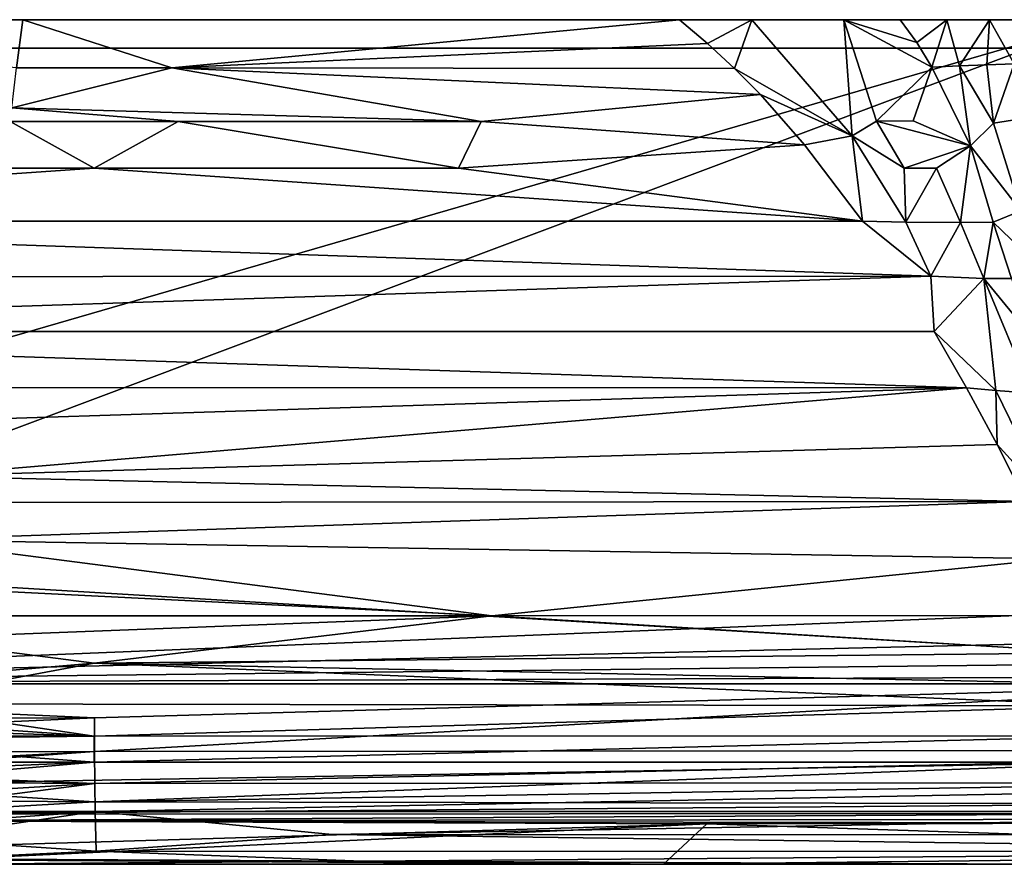
# Model space of a CAD drawing. Units: inches. Extents: x -23.6 to 23.6, y -3.8 to 3.8.
# Drawn here: x 13.6 to 17.7, y 0.3 to 3.8 of the extents above; entities that cross this region are included whole.
import ezdxf

# ---------------------------------------------------------------- set-up
doc = ezdxf.new("R2010")
doc.units = ezdxf.units.IN
doc.layers.get('0').update_dxf_attribs({"true_color": 0xc2ced6})

msp = doc.modelspace()

# ---------------------------------------------------------------- linework, layer by layer
for points in [[(8.9033, 3.8091), (18.0881, 3.8091), (8.9068, 3.8091), (8.9033, 3.8091)], [(8.9033, 3.8091), (9.7213, 3.8091), (18.0881, 3.8091), (8.9033, 3.8091)], [(8.9068, 3.8091), (18.0881, 3.8091), (18.674, 3.8091), (8.9068, 3.8091)], [(18.674, 3.8091), (8.9409, 3.8091), (8.9068, 3.8091), (18.674, 3.8091)], [(17.6118, 3.8091), (10.4556, 3.8091), (8.9409, 3.8091), (17.6118, 3.8091)], [(17.6118, 3.8091), (8.9409, 3.8091), (18.674, 3.8091), (17.6118, 3.8091)], [(9.7213, 3.8091), (9.6298, 1.3572), (18.0881, 3.8091), (9.7213, 3.8091)], [(18.0881, 3.8091), (9.6298, 1.3572), (10.7471, 1.0533), (18.0881, 3.8091)], [(17.6118, 3.8091), (11.4675, 3.8091), (10.4556, 3.8091), (17.6118, 3.8091)], [(18.1691, 1.3552), (18.0881, 3.8091), (10.7471, 1.0533), (18.1691, 1.3552)], [(13.6014, 3.8091), (13.574, 3.6092), (11.4675, 3.8091), (13.6014, 3.8091)], [(11.4675, 3.8091), (17.6118, 3.8091), (13.6014, 3.8091), (11.4675, 3.8091)], [(13.6014, 3.8091), (14.2193, 3.6092), (13.574, 3.6092), (13.6014, 3.8091)], [(14.2193, 3.6092), (13.6014, 3.8091), (16.3259, 3.8091), (14.2193, 3.6092)], [(16.3259, 3.8091), (13.6014, 3.8091), (17.6118, 3.8091), (16.3259, 3.8091)], [(14.2193, 3.6092), (16.3259, 3.8091), (16.4423, 3.7106), (14.2193, 3.6092)], [(16.6251, 3.8091), (16.4423, 3.7106), (16.3259, 3.8091), (16.6251, 3.8091)], [(17.6118, 3.8091), (16.6251, 3.8091), (16.3259, 3.8091), (17.6118, 3.8091)], [(16.6251, 3.8091), (16.5534, 3.6069), (16.4423, 3.7106), (16.6251, 3.8091)], [(17.0415, 3.3279), (16.5534, 3.6069), (16.6251, 3.8091), (17.0415, 3.3279)], [(16.6251, 3.8091), (17.0078, 3.8091), (17.0415, 3.3279), (16.6251, 3.8091)], [(16.6251, 3.8091), (17.6118, 3.8091), (17.0078, 3.8091), (16.6251, 3.8091)], [(17.0078, 3.8091), (17.3108, 3.7144), (17.372, 3.6126), (17.0078, 3.8091)], [(17.1429, 3.3885), (17.0078, 3.8091), (17.372, 3.6126), (17.1429, 3.3885)], [(17.3108, 3.7144), (17.0078, 3.8091), (17.241, 3.8091), (17.3108, 3.7144)], [(17.241, 3.8091), (17.0078, 3.8091), (17.6118, 3.8091), (17.241, 3.8091)], [(17.0078, 3.8091), (17.1429, 3.3885), (17.0415, 3.3279), (17.0078, 3.8091)], [(17.3108, 3.7144), (17.241, 3.8091), (17.4353, 3.809), (17.3108, 3.7144)], [(17.6118, 3.8091), (17.4353, 3.809), (17.241, 3.8091), (17.6118, 3.8091)], [(17.372, 3.6126), (17.3108, 3.7144), (17.4353, 3.809), (17.372, 3.6126)], [(17.4353, 3.809), (17.4868, 3.6176), (17.372, 3.6126), (17.4353, 3.809)], [(17.4868, 3.6176), (17.4353, 3.809), (17.6118, 3.8091), (17.4868, 3.6176)], [(17.6118, 3.8091), (17.6015, 3.6223), (17.4868, 3.6176), (17.6118, 3.8091)], [(17.7149, 3.6265), (17.6015, 3.6223), (17.6118, 3.8091), (17.7149, 3.6265)], [(17.6118, 3.8091), (17.7464, 3.8091), (17.7149, 3.6265), (17.6118, 3.8091)], [(18.1835, 3.8091), (17.6118, 3.8091), (18.674, 3.8091), (18.1835, 3.8091)], [(18.1835, 3.8091), (17.9903, 3.8091), (17.6118, 3.8091), (18.1835, 3.8091)], [(17.6118, 3.8091), (17.9903, 3.8091), (17.7464, 3.8091), (17.6118, 3.8091)], [(-23.6233, 3.6909), (20.1971, 3.6909), (20.1971, 3.6909), (-23.6233, 3.6909)], [(20.1971, 3.6909), (-23.6233, 3.6909), (-23.6233, 3.6909), (20.1971, 3.6909)], [(-23.6233, 3.6909), (20.1959, 1.0532), (20.1971, 3.6909), (-23.6233, 3.6909)], [(20.1959, 1.0532), (-23.6233, 3.6909), (-23.6221, 1.0532), (20.1959, 1.0532)], [(-23.6233, 3.6909), (20.1971, 3.6909), (20.1959, 1.0532), (-23.6233, 3.6909)], [(20.1959, 1.0532), (-23.6221, 1.0532), (-23.6233, 3.6909), (20.1959, 1.0532)], [(16.5534, 3.6069), (14.2193, 3.6092), (16.4423, 3.7106), (16.5534, 3.6069)], [(15.503, 3.387), (13.5546, 3.4429), (14.2193, 3.6092), (15.503, 3.387)], [(13.5546, 3.4429), (13.574, 3.6092), (14.2193, 3.6092), (13.5546, 3.4429)], [(14.2193, 3.6092), (16.6615, 3.4988), (15.503, 3.387), (14.2193, 3.6092)], [(16.5534, 3.6069), (16.6615, 3.4988), (14.2193, 3.6092), (16.5534, 3.6069)], [(16.6615, 3.4988), (16.5534, 3.6069), (17.0415, 3.3279), (16.6615, 3.4988)], [(17.1429, 3.3885), (17.372, 3.6126), (17.2948, 3.39), (17.1429, 3.3885)], [(17.372, 3.6126), (17.5325, 3.2861), (17.2948, 3.39), (17.372, 3.6126)], [(17.372, 3.6126), (17.4868, 3.6176), (17.5325, 3.2861), (17.372, 3.6126)], [(17.4868, 3.6176), (17.6015, 3.6223), (17.6288, 3.3792), (17.4868, 3.6176)], [(17.4868, 3.6176), (17.6288, 3.3792), (17.5325, 3.2861), (17.4868, 3.6176)], [(17.6288, 3.3792), (17.6015, 3.6223), (17.7149, 3.6265), (17.6288, 3.3792)], [(17.7149, 3.6265), (17.7341, 3.3967), (17.6288, 3.3792), (17.7149, 3.6265)], [(15.503, 3.387), (16.6615, 3.4988), (16.8446, 3.29), (15.503, 3.387)], [(16.8446, 3.29), (16.6615, 3.4988), (17.0415, 3.3279), (16.8446, 3.29)], [(14.2449, 3.387), (13.5485, 3.387), (13.5546, 3.4429), (14.2449, 3.387)], [(15.503, 3.387), (14.2449, 3.387), (13.5546, 3.4429), (15.503, 3.387)], [(17.6288, 3.3792), (17.7341, 3.3967), (17.7419, 3.0159), (17.6288, 3.3792)], [(13.8967, 3.1936), (12.3845, 3.1936), (13.5485, 3.387), (13.8967, 3.1936)], [(13.5485, 3.387), (14.2449, 3.387), (13.8967, 3.1936), (13.5485, 3.387)], [(15.4089, 3.1936), (13.8967, 3.1936), (14.2449, 3.387), (15.4089, 3.1936)], [(15.4089, 3.1936), (14.2449, 3.387), (15.503, 3.387), (15.4089, 3.1936)], [(15.4089, 3.1936), (15.503, 3.387), (16.8446, 3.29), (15.4089, 3.1936)], [(17.2583, 3.1926), (17.0415, 3.3279), (17.1429, 3.3885), (17.2583, 3.1926)], [(17.2948, 3.39), (17.5325, 3.2861), (17.1429, 3.3885), (17.2948, 3.39)], [(17.1429, 3.3885), (17.5325, 3.2861), (17.2583, 3.1926), (17.1429, 3.3885)], [(17.7419, 3.0159), (17.5325, 3.2861), (17.6288, 3.3792), (17.7419, 3.0159)], [(17.0853, 2.9729), (16.8446, 3.29), (17.0415, 3.3279), (17.0853, 2.9729)], [(17.2654, 2.9692), (17.0853, 2.9729), (17.0415, 3.3279), (17.2654, 2.9692)], [(17.0415, 3.3279), (17.2583, 3.1926), (17.2654, 2.9692), (17.0415, 3.3279)], [(17.0853, 2.9729), (15.4089, 3.1936), (16.8446, 3.29), (17.0853, 2.9729)], [(17.5325, 3.2861), (17.3917, 3.1935), (17.2583, 3.1926), (17.5325, 3.2861)], [(17.4916, 2.9677), (17.3917, 3.1935), (17.5325, 3.2861), (17.4916, 2.9677)], [(17.6267, 2.9691), (17.4916, 2.9677), (17.5325, 3.2861), (17.6267, 2.9691)], [(17.7419, 3.0159), (17.6267, 2.9691), (17.5325, 3.2861), (17.7419, 3.0159)], [(10.7081, 2.9729), (13.8967, 3.1936), (17.0853, 2.9729), (10.7081, 2.9729)], [(13.8967, 3.1936), (10.7081, 2.9729), (12.3845, 3.1936), (13.8967, 3.1936)], [(17.0853, 2.9729), (13.8967, 3.1936), (15.4089, 3.1936), (17.0853, 2.9729)], [(17.2654, 2.9692), (17.2583, 3.1926), (17.3917, 3.1935), (17.2654, 2.9692)], [(17.3917, 3.1935), (17.4916, 2.9677), (17.2654, 2.9692), (17.3917, 3.1935)], [(17.6267, 2.9691), (17.7419, 3.0159), (17.8115, 2.7918), (17.6267, 2.9691)], [(17.368, 2.7454), (10.4961, 2.7421), (10.7081, 2.9729), (17.368, 2.7454)], [(17.0853, 2.9729), (17.368, 2.7454), (10.7081, 2.9729), (17.0853, 2.9729)], [(17.368, 2.7454), (17.0853, 2.9729), (17.2654, 2.9692), (17.368, 2.7454)], [(17.368, 2.7454), (17.2654, 2.9692), (17.4916, 2.9677), (17.368, 2.7454)], [(17.4916, 2.9677), (17.5886, 2.7351), (17.368, 2.7454), (17.4916, 2.9677)], [(17.5886, 2.7351), (17.4916, 2.9677), (17.6267, 2.9691), (17.5886, 2.7351)], [(17.7035, 2.7352), (17.5886, 2.7351), (17.6267, 2.9691), (17.7035, 2.7352)], [(17.8115, 2.7918), (17.7035, 2.7352), (17.6267, 2.9691), (17.8115, 2.7918)], [(17.368, 2.7454), (17.3817, 2.5157), (10.4117, 2.5157), (17.368, 2.7454)], [(17.368, 2.7454), (10.4117, 2.5157), (10.4961, 2.7421), (17.368, 2.7454)], [(17.368, 2.7454), (17.5886, 2.7351), (17.3817, 2.5157), (17.368, 2.7454)], [(17.5886, 2.7351), (17.6379, 2.2702), (17.3817, 2.5157), (17.5886, 2.7351)], [(17.5886, 2.7351), (17.7035, 2.7352), (17.7841, 2.4967), (17.5886, 2.7351)], [(17.5886, 2.7351), (17.7857, 2.2596), (17.6379, 2.2702), (17.5886, 2.7351)], [(17.5886, 2.7351), (17.7841, 2.4967), (17.7857, 2.2596), (17.5886, 2.7351)], [(17.5163, 2.2821), (10.1743, 2.2834), (10.4117, 2.5157), (17.5163, 2.2821)], [(17.3817, 2.5157), (17.5163, 2.2821), (10.4117, 2.5157), (17.3817, 2.5157)], [(17.6379, 2.2702), (17.5163, 2.2821), (17.3817, 2.5157), (17.6379, 2.2702)], [(17.5163, 2.2821), (10.1502, 2.0466), (10.1743, 2.2834), (17.5163, 2.2821)], [(13.1726, 1.9152), (10.1502, 2.0466), (17.5163, 2.2821), (13.1726, 1.9152)], [(17.6432, 2.0466), (13.1726, 1.9152), (17.5163, 2.2821), (17.6432, 2.0466)], [(17.6379, 2.2702), (17.6432, 2.0466), (17.5163, 2.2821), (17.6379, 2.2702)], [(17.6379, 2.2702), (17.8692, 1.7981), (17.6432, 2.0466), (17.6379, 2.2702)], [(17.7857, 2.2596), (17.8692, 1.7981), (17.6379, 2.2702), (17.7857, 2.2596)], [(17.6432, 2.0466), (17.7632, 1.81), (13.1726, 1.9152), (17.6432, 2.0466)], [(17.8692, 1.7981), (17.7632, 1.81), (17.6432, 2.0466), (17.8692, 1.7981)], [(13.1726, 1.9152), (17.7632, 1.81), (13.1269, 1.8054), (13.1726, 1.9152)], [(13.109, 1.6509), (17.7632, 1.81), (17.8768, 1.573), (13.109, 1.6509)], [(17.7632, 1.81), (13.109, 1.6509), (13.1269, 1.8054), (17.7632, 1.81)], [(17.8768, 1.573), (15.547, 1.3362), (13.109, 1.6509), (17.8768, 1.573)], [(15.547, 1.3362), (13.1092, 1.457), (13.109, 1.6509), (15.547, 1.3362)], [(17.8768, 1.573), (18.0814, 1.3376), (15.547, 1.3362), (17.8768, 1.573)], [(13.1092, 1.457), (15.547, 1.3362), (13.1078, 1.3362), (13.1092, 1.457)], [(10.7471, 1.0533), (18.2591, 1.2315), (18.1691, 1.3552), (10.7471, 1.0533)], [(13.1078, 1.3362), (15.547, 1.3362), (13.1043, 1.2413), (13.1078, 1.3362)], [(13.8962, 1.1399), (13.1043, 1.2413), (15.547, 1.3362), (13.8962, 1.1399)], [(15.547, 1.3362), (18.0525, 1.1826), (13.8962, 1.1399), (15.547, 1.3362)], [(18.0814, 1.3376), (18.0525, 1.1826), (15.547, 1.3362), (18.0814, 1.3376)], [(10.7471, 1.0533), (18.3802, 1.1397), (18.2591, 1.2315), (10.7471, 1.0533)], [(13.0533, 1.0673), (13.1043, 1.2413), (13.8962, 1.1399), (13.0533, 1.0673)], [(13.8962, 1.1399), (18.0525, 1.1826), (18.1718, 1.0522), (13.8962, 1.1399)], [(10.7471, 1.0533), (18.5291, 1.083), (18.3802, 1.1397), (10.7471, 1.0533)], [(12.9888, 0.9715), (13.8962, 1.1399), (18.145, 0.9629), (12.9888, 0.9715)], [(13.8962, 1.1399), (12.9888, 0.9715), (13.0533, 1.0673), (13.8962, 1.1399)], [(13.8962, 1.1399), (18.1718, 1.0522), (18.145, 0.9629), (13.8962, 1.1399)], [(10.7471, 1.0533), (18.8914, 1.0533), (18.5291, 1.083), (10.7471, 1.0533)], [(20.1959, 1.0532), (-23.6221, 1.0532), (-23.6221, 1.0532), (20.1959, 1.0532)], [(-23.6221, 1.0532), (20.1959, 1.0532), (20.1959, 1.0532), (-23.6221, 1.0532)], [(9.002, 0.9088), (13.8976, 0.913), (10.7471, 1.0533), (9.002, 0.9088)], [(10.7471, 1.0533), (13.8976, 0.913), (18.8914, 1.0533), (10.7471, 1.0533)], [(18.8914, 1.0533), (13.8976, 0.913), (13.8987, 0.7724), (18.8914, 1.0533)], [(13.8987, 0.7724), (20.1959, 0.7781), (18.8914, 1.0533), (13.8987, 0.7724)], [(12.9888, 0.9715), (13.8963, 0.8373), (12.91, 0.9055), (12.9888, 0.9715)], [(12.9888, 0.9715), (18.145, 0.9629), (13.8963, 0.8373), (12.9888, 0.9715)], [(18.145, 0.9629), (18.2, 0.8381), (13.8963, 0.8373), (18.145, 0.9629)], [(13.8976, 0.913), (9.002, 0.9088), (10.7475, 0.7687), (13.8976, 0.913)], [(13.8976, 0.913), (10.7475, 0.7687), (13.8987, 0.7724), (13.8976, 0.913)], [(12.8451, 0.8711), (12.91, 0.9055), (13.8963, 0.8373), (12.8451, 0.8711)], [(13.8963, 0.8373), (12.7442, 0.837), (12.8451, 0.8711), (13.8963, 0.8373)], [(12.6463, 0.8213), (13.8967, 0.7282), (9.5294, 0.7282), (12.6463, 0.8213)], [(12.6463, 0.8213), (12.7442, 0.837), (13.8963, 0.8373), (12.6463, 0.8213)], [(13.8967, 0.7282), (12.6463, 0.8213), (13.8963, 0.8373), (13.8967, 0.7282)], [(13.8963, 0.8373), (18.2, 0.8381), (13.8967, 0.7282), (13.8963, 0.8373)], [(18.2, 0.8381), (18.264, 0.7282), (13.8967, 0.7282), (18.2, 0.8381)], [(20.1959, 0.7781), (13.8987, 0.7724), (13.8997, 0.6402), (20.1959, 0.7781)], [(13.8997, 0.6402), (20.1959, 0.6442), (20.1959, 0.7781), (13.8997, 0.6402)], [(12.6107, 0.7037), (13.8987, 0.7724), (10.7475, 0.7687), (12.6107, 0.7037)], [(12.711, 0.6872), (13.8987, 0.7724), (12.6107, 0.7037), (12.711, 0.6872)], [(13.8997, 0.6402), (13.8987, 0.7724), (12.711, 0.6872), (13.8997, 0.6402)], [(13.8967, 0.7282), (12.65, 0.6768), (9.5294, 0.7282), (13.8967, 0.7282)], [(12.8048, 0.6352), (12.65, 0.6768), (13.8967, 0.7282), (12.8048, 0.6352)], [(13.8967, 0.7282), (18.264, 0.7282), (12.8048, 0.6352), (13.8967, 0.7282)], [(12.8048, 0.6352), (18.264, 0.7282), (13.8967, 0.5648), (12.8048, 0.6352)], [(18.264, 0.7282), (18.3446, 0.6361), (13.8967, 0.5648), (18.264, 0.7282)], [(12.711, 0.6872), (12.8048, 0.647), (13.8997, 0.6402), (12.711, 0.6872)], [(13.8997, 0.6402), (12.8048, 0.647), (12.9148, 0.5812), (13.8997, 0.6402)], [(12.8048, 0.6352), (13.8967, 0.5648), (12.9275, 0.5713), (12.8048, 0.6352)], [(13.8997, 0.6402), (12.9148, 0.5812), (12.9943, 0.5245), (13.8997, 0.6402)], [(13.9007, 0.5245), (13.8997, 0.6402), (12.9943, 0.5245), (13.9007, 0.5245)], [(18.5089, 0.5566), (13.8967, 0.5648), (18.3446, 0.6361), (18.5089, 0.5566)], [(20.1959, 0.6442), (13.8997, 0.6402), (13.9007, 0.5245), (20.1959, 0.6442)], [(13.9007, 0.5245), (20.1959, 0.5246), (20.1959, 0.6442), (13.9007, 0.5245)], [(13.8967, 0.5648), (13.0096, 0.5133), (12.9275, 0.5713), (13.8967, 0.5648)], [(18.5089, 0.5566), (13.0096, 0.5133), (13.8967, 0.5648), (18.5089, 0.5566)], [(13.0096, 0.5133), (18.5089, 0.5566), (18.5608, 0.5155), (13.0096, 0.5133)], [(13.9007, 0.5245), (12.9943, 0.5245), (13.0704, 0.4652), (13.9007, 0.5245)], [(18.5608, 0.5155), (13.0455, 0.4855), (13.0096, 0.5133), (18.5608, 0.5155)], [(13.0455, 0.4855), (18.5608, 0.5155), (18.7202, 0.4922), (13.0455, 0.4855)], [(18.7202, 0.4922), (18.8106, 0.4757), (13.0455, 0.4855), (18.7202, 0.4922)], [(13.0704, 0.4652), (13.1369, 0.4105), (13.9007, 0.5245), (13.0704, 0.4652)], [(13.1369, 0.4105), (13.9047, 0.36), (13.9007, 0.5245), (13.1369, 0.4105)], [(14.8846, 0.4293), (20.1959, 0.5246), (13.9007, 0.5245), (14.8846, 0.4293)], [(14.8846, 0.4293), (13.9007, 0.5245), (13.9047, 0.36), (14.8846, 0.4293)], [(14.8846, 0.4293), (20.1959, 0.4274), (20.1959, 0.5246), (14.8846, 0.4293)], [(16.4391, 0.4731), (13.1783, 0.3757), (13.0455, 0.4855), (16.4391, 0.4731)], [(13.0455, 0.4855), (18.8106, 0.4757), (16.4391, 0.4731), (13.0455, 0.4855)], [(13.238, 0.3238), (13.1783, 0.3757), (16.4391, 0.4731), (13.238, 0.3238)], [(16.4391, 0.4731), (16.259, 0.3051), (13.238, 0.3238), (16.4391, 0.4731)], [(16.4391, 0.4731), (20.1959, 0.3484), (16.259, 0.3051), (16.4391, 0.4731)], [(20.1959, 0.3484), (16.4391, 0.4731), (18.8106, 0.4757), (20.1959, 0.3484)], [(13.1369, 0.4105), (13.2326, 0.3284), (13.9047, 0.36), (13.1369, 0.4105)], [(13.9047, 0.36), (20.1959, 0.358), (14.8846, 0.4293), (13.9047, 0.36)], [(20.1959, 0.358), (20.1959, 0.4274), (14.8846, 0.4293), (20.1959, 0.358)], [(15.01, 0.3183), (13.9047, 0.36), (13.2326, 0.3284), (15.01, 0.3183)], [(13.2594, 0.3052), (15.01, 0.3183), (13.2326, 0.3284), (13.2594, 0.3052)], [(13.9047, 0.36), (15.01, 0.3183), (20.1959, 0.358), (13.9047, 0.36)], [(17.8338, 0.3052), (20.1959, 0.358), (15.01, 0.3183), (17.8338, 0.3052)], [(17.8338, 0.3052), (16.259, 0.3051), (20.1959, 0.3484), (17.8338, 0.3052)], [(13.238, 0.3238), (16.259, 0.3051), (13.2594, 0.3052), (13.238, 0.3238)], [(15.01, 0.3183), (13.2594, 0.3052), (16.259, 0.3051), (15.01, 0.3183)], [(15.01, 0.3183), (16.259, 0.3051), (17.8338, 0.3052), (15.01, 0.3183)]]:
    msp.add_lwpolyline(points)

doc.saveas('drawing.dxf')
